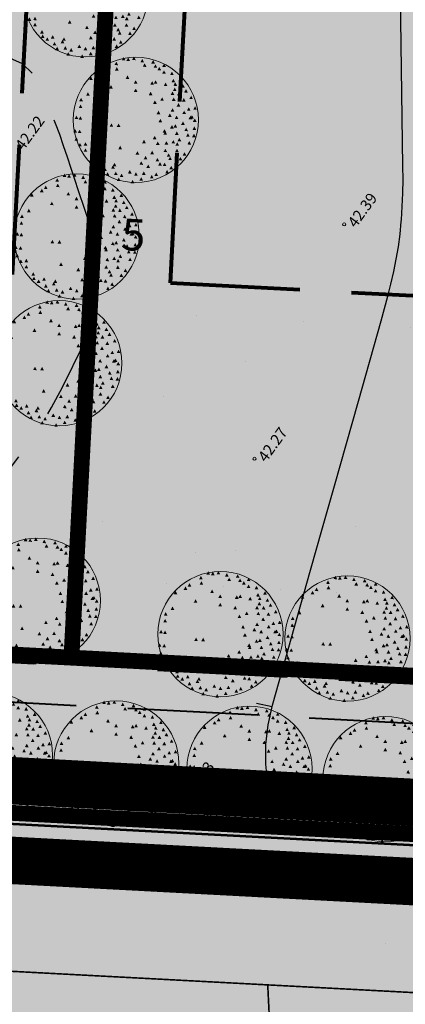
# Model space of a CAD drawing. Extents: x 549745 to 554902, y 6576977 to 6580211.
# Drawn here: x 551198 to 551222, y 6578597 to 6578659 of the extents above; entities that cross this region are included whole.
import ezdxf
from ezdxf.enums import TextEntityAlignment as Align

# ---------------------------------------------------------------- set-up
doc = ezdxf.new("R2010")
doc.units = 0
doc.header["$MEASUREMENT"] = 0
doc.header["$PDMODE"] = 33
doc.header["$PDSIZE"] = 0.3
doc.linetypes.add('CENTER', pattern=[16, 10, -2, 2, -2])
doc.linetypes.add('DGN Style 3', pattern=[11.484314, 8.203081, -3.281232])
for name, color, linetype in [('DP dp alad', 30, 'CENTER'), ('DP dp alad menetl', 52, 'CENTER'), ('DP olev teemaa', 8, 'Continuous'), ('DP tulev ärimaa', 21, 'Continuous'), ('DP äritootm', 191, 'Continuous'), ('DP_TÄNAVAD', 252, 'Continuous'), ('HORISONTAAL', 253, 'Continuous'), ('PIIR OLEV', 22, 'Continuous')]:
    doc.layers.add(name, color=color, linetype=linetype)
for name, color, linetype, lineweight in [('fill', 41, 'Continuous', 13), ('kõrgus', 7, 'Continuous', 0), ('LEGEND', 7, 'Continuous', 0), ('P_hoonestusala', 5, 'DGN Style 3', 80), ('P_krunt', 1, 'Continuous', 53), ('P_kõnnitee', 20, 'DGN Style 3', 40), ('P_puu', 92, 'Continuous', 13), ('P_tee', 7, 'Continuous', 40), ('piir', 24, 'Continuous', 53)]:
    doc.layers.add(name, color=color, linetype=linetype, lineweight=lineweight)
doc.styles.add('romanc', font='romanc.shx', dxfattribs={"height": 1})
doc.styles.add('Style-INTL_ISO_ITALIC', font='INTL_ISO_ITALIC.shx')
doc.styles.add('Style-Tahoma', font='TAHOMA.TTF')
doc.dimstyles.get("Standard").update_dxf_attribs({"dimtxt": 1.25, "dimasz": 0.18, "dimexe": 0.18, "dimexo": 0.0625, "dimgap": 0, "dimtad": 0, "dimdec": 0, "dimzin": 0, "dimdsep": 46, "dimtxsty": 'romanc', "dimcen": 0, "dimse1": 1, "dimse2": 1, "dimsd1": 1, "dimsd2": 1, "dimadec": 0, "dimazin": 0, "dimtfac": 1, "dimtdec": 0, "dimtofl": 0, "dimtmove": 0, "dimatfit": 3, "dimfxl": 0.18, "dimtolj": 1, "dimtzin": 0, "dimarcsym": 0})

# ---------------------------------------------------------------- blocks, each defined once
blk = doc.blocks.new('RING02')
at = {"color": 0, "linetype": 'ByBlock', "lineweight": -2}
blk.add_circle((0, 0), 0.1, dxfattribs=at)
blk = doc.blocks.new('puu1')
at = {"color": 0, "linetype": 'ByBlock', "lineweight": -2}
blk.add_circle((543219.027, 6586401.416), 2.2, dxfattribs=at)
at = {"color": 0, "linetype": 'ByBlock', "lineweight": -2, "extrusion": (0, 0, -1)}
for points in [[(-543218.384, 6586403.409), (-543218.52, 6586403.427), (-543218.458, 6586403.302)], [(-543218.684, 6586403.33), (-543218.821, 6586403.348), (-543218.759, 6586403.223)], [(-543219.19, 6586403.567), (-543219.327, 6586403.585), (-543219.265, 6586403.46)], [(-543219.522, 6586403.377), (-543219.659, 6586403.395), (-543219.597, 6586403.271)], [(-543219.696, 6586403.33), (-543219.833, 6586403.348), (-543219.77, 6586403.223)], [(-543217.783, 6586403.172), (-543217.92, 6586403.19), (-543217.858, 6586403.065)], [(-543217.846, 6586403.045), (-543217.983, 6586403.063), (-543217.921, 6586402.939)], [(-543218.178, 6586403.282), (-543218.315, 6586403.3), (-543218.253, 6586403.176)], [(-543219.996, 6586403.03), (-543220.133, 6586403.047), (-543220.071, 6586402.923)], [(-543220.139, 6586403.156), (-543220.275, 6586403.174), (-543220.213, 6586403.049)], [(-543220.423, 6586403.045), (-543220.56, 6586403.063), (-543220.498, 6586402.939)], [(-543217.166, 6586402.729), (-543217.303, 6586402.747), (-543217.241, 6586402.623)], [(-543217.372, 6586402.935), (-543217.509, 6586402.952), (-543217.447, 6586402.828)], [(-543217.451, 6586402.792), (-543217.588, 6586402.81), (-543217.526, 6586402.686)], [(-543219.364, 6586402.824), (-543219.501, 6586402.842), (-543219.438, 6586402.718)], [(-543220.502, 6586402.903), (-543220.639, 6586402.921), (-543220.577, 6586402.797)], [(-543220.644, 6586402.761), (-543220.781, 6586402.779), (-543220.719, 6586402.654)], [(-543217.08, 6586402.508), (-543217.217, 6586402.526), (-543217.155, 6586402.402)], [(-543217.214, 6586402.366), (-543217.351, 6586402.384), (-543217.288, 6586402.259)], [(-543219.981, 6586402.555), (-543220.117, 6586402.573), (-543220.055, 6586402.449)], [(-543220.676, 6586402.318), (-543220.813, 6586402.336), (-543220.751, 6586402.212)], [(-543220.755, 6586402.476), (-543220.892, 6586402.494), (-543220.83, 6586402.37)], [(-543217.04, 6586402.239), (-543217.177, 6586402.257), (-543217.115, 6586402.133)], [(-543218.289, 6586402.018), (-543218.426, 6586402.036), (-543218.363, 6586401.912)], [(-543219.775, 6586402.05), (-543219.912, 6586402.067), (-543219.85, 6586401.943)], [(-543220.012, 6586402.224), (-543220.149, 6586402.241), (-543220.087, 6586402.117)], [(-543220.874, 6586401.989), (-543221.011, 6586402.007), (-543220.949, 6586401.882)], [(-543220.945, 6586402.145), (-543221.082, 6586402.162), (-543221.019, 6586402.038)], [(-543216.866, 6586401.781), (-543217.003, 6586401.799), (-543216.941, 6586401.675)], [(-543216.977, 6586401.892), (-543217.113, 6586401.909), (-543217.051, 6586401.785)], [(-543218.431, 6586401.813), (-543218.568, 6586401.83), (-543218.506, 6586401.706)], [(-543220.328, 6586401.734), (-543220.465, 6586401.751), (-543220.403, 6586401.627)], [(-543220.423, 6586401.655), (-543220.56, 6586401.672), (-543220.498, 6586401.548)], [(-543220.882, 6586401.828), (-543221.018, 6586401.846), (-543220.956, 6586401.722)], [(-543220.882, 6586401.623), (-543221.018, 6586401.641), (-543220.956, 6586401.517)], [(-543221.078, 6586401.763), (-543221.214, 6586401.781), (-543221.152, 6586401.657)], [(-543216.882, 6586401.591), (-543217.019, 6586401.609), (-543216.956, 6586401.485)], [(-543216.9, 6586401.289), (-543217.036, 6586401.307), (-543216.974, 6586401.182)], [(-543217.056, 6586401.481), (-543217.192, 6586401.499), (-543217.13, 6586401.374)], [(-543217.83, 6586401.307), (-543217.967, 6586401.325), (-543217.905, 6586401.2)], [(-543219.838, 6586401.26), (-543219.975, 6586401.277), (-543219.913, 6586401.153)], [(-543219.996, 6586401.56), (-543220.133, 6586401.578), (-543220.071, 6586401.453)], [(-543220.565, 6586401.323), (-543220.702, 6586401.341), (-543220.64, 6586401.216)], [(-543221.008, 6586401.37), (-543221.145, 6586401.388), (-543221.083, 6586401.264)], [(-543216.819, 6586401.117), (-543216.955, 6586401.135), (-543216.893, 6586401.011)], [(-543217.125, 6586401.108), (-543217.262, 6586401.126), (-543217.2, 6586401.002)], [(-543217.23, 6586401.117), (-543217.366, 6586401.135), (-543217.304, 6586401.011)], [(-543219.617, 6586400.943), (-543219.754, 6586400.961), (-543219.691, 6586400.837)], [(-543220.075, 6586401.117), (-543220.212, 6586401.135), (-543220.15, 6586401.011)], [(-543220.455, 6586400.943), (-543220.591, 6586400.961), (-543220.529, 6586400.837)], [(-543220.613, 6586400.959), (-543220.75, 6586400.977), (-543220.687, 6586400.853)], [(-543220.771, 6586401.054), (-543220.908, 6586401.072), (-543220.845, 6586400.948)], [(-543220.834, 6586401.181), (-543220.971, 6586401.198), (-543220.909, 6586401.074)], [(-543221.033, 6586401.018), (-543221.169, 6586401.036), (-543221.107, 6586400.911)], [(-543216.898, 6586400.691), (-543217.034, 6586400.708), (-543216.972, 6586400.584)], [(-543217.008, 6586400.896), (-543217.145, 6586400.914), (-543217.083, 6586400.79)], [(-543217.072, 6586400.691), (-543217.208, 6586400.708), (-543217.146, 6586400.584)], [(-543218.036, 6586400.706), (-543218.173, 6586400.724), (-543218.111, 6586400.6)], [(-543218.494, 6586400.754), (-543218.631, 6586400.772), (-543218.569, 6586400.647)], [(-543219.427, 6586400.722), (-543219.564, 6586400.74), (-543219.502, 6586400.616)], [(-543219.775, 6586400.564), (-543219.912, 6586400.582), (-543219.85, 6586400.458)], [(-543219.981, 6586400.596), (-543220.117, 6586400.614), (-543220.055, 6586400.489)], [(-543220.313, 6586400.785), (-543220.449, 6586400.803), (-543220.387, 6586400.679)], [(-543220.581, 6586400.754), (-543220.718, 6586400.772), (-543220.656, 6586400.647)], [(-543220.803, 6586400.612), (-543220.939, 6586400.629), (-543220.877, 6586400.505)], [(-543220.882, 6586400.801), (-543221.018, 6586400.819), (-543220.956, 6586400.695)], [(-543217.119, 6586400.248), (-543217.256, 6586400.266), (-543217.194, 6586400.142)], [(-543217.34, 6586400.533), (-543217.477, 6586400.55), (-543217.415, 6586400.426)], [(-543217.404, 6586400.311), (-543217.54, 6586400.329), (-543217.478, 6586400.205)], [(-543217.826, 6586400.386), (-543217.962, 6586400.404), (-543217.9, 6586400.279)], [(-543218.068, 6586400.375), (-543218.204, 6586400.392), (-543218.142, 6586400.268)], [(-543218.352, 6586400.296), (-543218.489, 6586400.313), (-543218.427, 6586400.189)], [(-543218.732, 6586400.327), (-543218.868, 6586400.345), (-543218.806, 6586400.221)], [(-543218.826, 6586400.533), (-543218.963, 6586400.55), (-543218.901, 6586400.426)], [(-543219.174, 6586400.327), (-543219.311, 6586400.345), (-543219.249, 6586400.221)], [(-543219.222, 6586400.39), (-543219.358, 6586400.408), (-543219.296, 6586400.284)], [(-543219.49, 6586400.264), (-543219.627, 6586400.282), (-543219.565, 6586400.157)], [(-543219.854, 6586400.327), (-543219.991, 6586400.345), (-543219.929, 6586400.221)], [(-543220.154, 6586400.217), (-543220.291, 6586400.234), (-543220.229, 6586400.11)], [(-543220.249, 6586400.533), (-543220.386, 6586400.55), (-543220.324, 6586400.426)], [(-543220.502, 6586400.485), (-543220.639, 6586400.503), (-543220.577, 6586400.379)], [(-543220.724, 6586400.327), (-543220.86, 6586400.345), (-543220.798, 6586400.221)], [(-543217.372, 6586400.058), (-543217.509, 6586400.076), (-543217.447, 6586399.952)], [(-543217.593, 6586400.106), (-543217.73, 6586400.124), (-543217.668, 6586399.999)], [(-543217.878, 6586400.122), (-543218.015, 6586400.139), (-543217.952, 6586400.015)], [(-543218.257, 6586399.995), (-543218.394, 6586400.013), (-543218.332, 6586399.889)], [(-543218.684, 6586399.964), (-543218.821, 6586399.981), (-543218.759, 6586399.857)], [(-543218.921, 6586400.09), (-543219.058, 6586400.108), (-543218.996, 6586399.984)], [(-543219.095, 6586399.916), (-543219.232, 6586399.934), (-543219.17, 6586399.81)], [(-543219.411, 6586399.995), (-543219.548, 6586400.013), (-543219.486, 6586399.889)], [(-543219.585, 6586400.185), (-543219.722, 6586400.203), (-543219.66, 6586400.078)], [(-543219.822, 6586400.027), (-543219.959, 6586400.045), (-543219.897, 6586399.92)], [(-543220.139, 6586399.932), (-543220.275, 6586399.95), (-543220.213, 6586399.826)], [(-543220.186, 6586399.9), (-543220.323, 6586399.918), (-543220.261, 6586399.794)], [(-543220.344, 6586400.153), (-543220.481, 6586400.171), (-543220.419, 6586400.047)], [(-543220.502, 6586399.995), (-543220.639, 6586400.013), (-543220.577, 6586399.889)], [(-543217.657, 6586399.806), (-543217.793, 6586399.823), (-543217.731, 6586399.699)], [(-543217.815, 6586399.727), (-543217.951, 6586399.744), (-543217.889, 6586399.62)], [(-543218.194, 6586399.837), (-543218.331, 6586399.855), (-543218.269, 6586399.731)], [(-543218.273, 6586399.695), (-543218.41, 6586399.713), (-543218.348, 6586399.589)], [(-543218.558, 6586399.663), (-543218.694, 6586399.681), (-543218.632, 6586399.557)], [(-543218.621, 6586399.774), (-543218.758, 6586399.792), (-543218.695, 6586399.668)], [(-543218.921, 6586399.632), (-543219.058, 6586399.65), (-543218.996, 6586399.525)], [(-543219.111, 6586399.758), (-543219.248, 6586399.776), (-543219.186, 6586399.652)], [(-543219.285, 6586399.79), (-543219.422, 6586399.808), (-543219.359, 6586399.683)], [(-543219.587, 6586399.641), (-543219.724, 6586399.659), (-543219.662, 6586399.534)], [(-543219.712, 6586399.806), (-543219.848, 6586399.823), (-543219.786, 6586399.699)], [(-543219.917, 6586399.6), (-543220.054, 6586399.618), (-543219.992, 6586399.494)], [(-543220.152, 6586399.754), (-543220.288, 6586399.771), (-543220.226, 6586399.647)], [(-543218.115, 6586399.474), (-543218.252, 6586399.492), (-543218.19, 6586399.367)], [(-543218.321, 6586399.442), (-543218.457, 6586399.46), (-543218.395, 6586399.336)], [(-543218.763, 6586399.363), (-543218.9, 6586399.381), (-543218.838, 6586399.257)], [(-543218.985, 6586399.347), (-543219.121, 6586399.365), (-543219.059, 6586399.241)], [(-543219.396, 6586399.442), (-543219.532, 6586399.46), (-543219.47, 6586399.336)], [(-543219.7, 6586399.46), (-543219.837, 6586399.478), (-543219.775, 6586399.354)]]:
    blk.add_solid(points, dxfattribs=at)
blk = doc.blocks.new('*D61')
at = {"layer": 'Defpoints', "color": 0, "transparency": 16777216}
for p in [(551202.551, 6578643.836), (551202.504, 6578642.952), (551207.496, 6578642.686)]:
    blk.add_point(p, dxfattribs=at)
at = {"layer": 'LEGEND', "color": 0, "lineweight": 13, "transparency": 16777216, "insert": (551205.154, 6578645.721), "char_height": 2, "attachment_point": 5, "rotation": 356.95215, "style": 'Style-Tahoma'}
blk.add_mtext('\\fTahoma|b0|i0|c186|p39;5', dxfattribs=at)
blk = doc.blocks.new('TerminatorOpen_0.5')
at = {"color": 0, "linetype": 'ByBlock', "lineweight": -2}
for q in [(-1, 0.25), (-1, 0), (-1, -0.25)]:
    blk.add_line((0, 0), q, dxfattribs=at)

msp = doc.modelspace()

# ---------------------------------------------------------------- hatches: boundary and pattern name
at = {"layer": 'DP olev teemaa', "ltscale": 0.5}
msp.add_hatch(color=256, dxfattribs=at).paths.add_polyline_path([(551112.699, 6578623.668), (551401.81, 6578608.37), (551400.819, 6578598.409), (551109.724, 6578613.812)])
h = msp.add_hatch(color=256, dxfattribs=at)
h.paths.add_polyline_path([(550816.307, 6578602.61), (550812.566, 6578587.815), (550815.542, 6578582.578), (550821.041, 6578572.89), (550846.067, 6578528.839), (550845.881, 6578514.015), (550852.273, 6578513.873), (550892.903, 6578512.982), (550942.984, 6578511.798), (550972.283, 6578511.098), (551060.146, 6578534.794), (551120.086, 6578517.714), (551161.961, 6578505.781), (551190.148, 6578497.749), (551213.191, 6578498.873), (551264.439, 6578501.38), (551263.465, 6578521.368), (551217.524, 6578519.114), (551192.464, 6578517.889), (551171.231, 6578523.934), (551106.566, 6578542.391), (551098.209, 6578544.745), (551099.299, 6578549.891), (551107.141, 6578554.148), (551118.375, 6578560.241), (551132.351, 6578602.595), (551167.478, 6578600.74), (551213.656, 6578598.293), (551259.826, 6578595.852), (551399.822, 6578588.446), (551400.822, 6578598.409), (551115.126, 6578613.528), (551109.727, 6578613.812), (551097.738, 6578577.496), (551069.567, 6578562.204), (550969.378, 6578535.178), (550874.222, 6578537.436), (550870.581, 6578542.576), (550844.058, 6578581.89), (550847.724, 6578603.187)])
h.paths.add_polyline_path([(551113.226, 6578564.532), (551117.73, 6578575.861), (551111.083, 6578578.056), (551106.933, 6578569.77), (551072.762, 6578552.811), (551061.175, 6578548.556), (551084.952, 6578541.779), (551087.882, 6578552.056)], flags=16)
at = {"layer": 'DP tulev ärimaa', "ltscale": 0.5}
h = msp.add_hatch(color=256, dxfattribs=at)
h.paths.add_polyline_path([(551204.67, 6578683.893), (551280.038, 6578679.905), (551276.603, 6578614.996), (551201.235, 6578618.984)])
h.paths.add_polyline_path([(551348.644, 6578611.184), (551355.903, 6578675.89), (551280.038, 6578679.905), (551276.603, 6578614.996)])
h.paths.add_polyline_path([(551143.671, 6578687.12), (551124.345, 6578623.052), (551201.235, 6578618.984), (551204.67, 6578683.893)])
at = {"layer": 'DP äritootm', "ltscale": 0.5}
for points in [[(551167.478, 6578600.74), (551171.231, 6578523.934), (551192.464, 6578517.889), (551217.524, 6578519.114), (551213.656, 6578598.293)], [(551213.656, 6578598.293), (551217.524, 6578519.114), (551263.465, 6578521.368), (551259.826, 6578595.852)]]:
    msp.add_hatch(color=256, dxfattribs=at).paths.add_polyline_path(points)
at = {"layer": 'DP_TÄNAVAD', "ltscale": 0.5}
for points in [[(551167.048, 6578625.799), (551166.757, 6578620.307), (551173.747, 6578619.937), (551173.774, 6578620.437), (551176.993, 6578620.246), (551177.172, 6578623.262), (551173.933, 6578623.454), (551174.038, 6578625.43), (551176.534, 6578625.298), (551179.031, 6578625.165), (551181.527, 6578625.033), (551184.024, 6578624.901), (551186.52, 6578624.769), (551189.017, 6578624.637), (551191.513, 6578624.505), (551194.01, 6578624.373), (551196.506, 6578624.241), (551196.771, 6578629.234, -0.413616), (551197.822, 6578630.179), (551198.321, 6578630.153), (551198.586, 6578635.146), (551198.086, 6578635.172, -0.414158), (551197.141, 6578636.224), (551197.405, 6578641.217), (551194.908, 6578641.349), (551192.412, 6578641.481), (551189.915, 6578641.613), (551187.419, 6578641.745), (551184.922, 6578641.877), (551182.426, 6578642.01), (551179.929, 6578642.142), (551177.433, 6578642.274), (551177.168, 6578637.281), (551165.185, 6578637.915), (551165.449, 6578642.908), (551162.953, 6578643.04), (551160.456, 6578643.172), (551159.458, 6578643.225), (551157.96, 6578643.304), (551155.463, 6578643.436), (551152.967, 6578643.568), (551150.47, 6578643.7), (551147.974, 6578643.833), (551145.477, 6578643.965), (551145.213, 6578638.972, -0.413616), (551144.162, 6578638.026), (551143.662, 6578638.053), (551143.398, 6578633.06), (551143.898, 6578633.033, -0.414158), (551144.843, 6578631.981), (551144.579, 6578626.988), (551147.076, 6578626.856), (551149.572, 6578626.724), (551152.069, 6578626.592), (551154.565, 6578626.46), (551157.062, 6578626.328), (551159.558, 6578626.196), (551162.055, 6578626.064), (551164.551, 6578625.932)], [(551238.643, 6578616.503), (551245.633, 6578616.134), (551245.66, 6578616.633), (551248.88, 6578616.443), (551249.058, 6578619.459), (551245.82, 6578619.65), (551245.924, 6578621.626), (551248.421, 6578621.494), (551250.917, 6578621.362), (551253.414, 6578621.23), (551255.91, 6578621.097), (551258.407, 6578620.965), (551260.903, 6578620.833), (551263.4, 6578620.701), (551265.896, 6578620.569), (551268.393, 6578620.437), (551270.889, 6578620.305), (551273.386, 6578620.173), (551273.65, 6578625.166, -0.413616), (551274.701, 6578626.111), (551275.201, 6578626.085), (551275.465, 6578631.078), (551274.965, 6578631.104, -0.414158), (551274.02, 6578632.156), (551274.284, 6578637.149), (551271.787, 6578637.281), (551269.291, 6578637.413), (551269.027, 6578632.42), (551269.291, 6578637.413), (551266.794, 6578637.545), (551266.53, 6578632.552), (551266.794, 6578637.545), (551264.298, 6578637.677), (551264.034, 6578632.684), (551264.298, 6578637.677), (551261.801, 6578637.81), (551259.305, 6578637.942), (551256.808, 6578638.074), (551254.312, 6578638.206), (551251.815, 6578638.338), (551249.319, 6578638.47), (551249.055, 6578633.477), (551237.071, 6578634.111), (551237.336, 6578639.104), (551234.839, 6578639.236), (551232.343, 6578639.368), (551229.846, 6578639.5), (551227.35, 6578639.633), (551224.853, 6578639.765), (551222.357, 6578639.897), (551219.86, 6578640.029), (551217.364, 6578640.161), (551214.867, 6578640.293), (551212.371, 6578640.425), (551209.874, 6578640.557), (551207.378, 6578640.689), (551207.113, 6578635.696, -0.413616), (551206.062, 6578634.751), (551205.563, 6578634.777), (551205.298, 6578629.784), (551205.798, 6578629.758, -0.414158), (551206.743, 6578628.706), (551206.479, 6578623.713), (551208.976, 6578623.581), (551211.472, 6578623.449), (551213.969, 6578623.317), (551216.465, 6578623.185), (551218.962, 6578623.053), (551221.458, 6578622.92), (551223.955, 6578622.788), (551226.451, 6578622.656), (551228.948, 6578622.524), (551231.444, 6578622.392), (551233.941, 6578622.26), (551236.437, 6578622.128), (551238.934, 6578621.996)], [(551245.501, 6578613.637), (551238.511, 6578614.007), (551238.458, 6578613.008, -0.414214), (551232.15, 6578607.334), (551179.237, 6578610.134, -0.414214), (551173.562, 6578616.442), (551173.615, 6578617.441), (551166.625, 6578617.811), (551166.572, 6578616.812, -0.414214), (551160.263, 6578611.137), (551135.631, 6578612.441, 0.338281), (551118.59, 6578600.794), (551111.083, 6578578.056), (551117.73, 6578575.861), (551125.237, 6578598.6, -0.338281), (551135.261, 6578605.451), (551400.116, 6578591.436), (551400.486, 6578598.427), (551325.557, 6578602.391, -0.414214), (551319.882, 6578608.7), (551319.935, 6578609.699), (551312.945, 6578610.068), (551312.892, 6578609.07, -0.414214), (551306.583, 6578603.395), (551251.123, 6578606.33, -0.414214), (551245.449, 6578612.638)]]:
    msp.add_hatch(color=254, dxfattribs=at).paths.add_polyline_path(points)
at = {"layer": 'fill'}
for points in [[(551205.298, 6578629.784), (551205.563, 6578634.777), (551205.827, 6578639.77, -0.414214), (551206.878, 6578640.716), (551207.378, 6578640.689), (551209.874, 6578640.557), (551212.371, 6578640.425), (551214.867, 6578640.293), (551217.364, 6578640.161), (551219.86, 6578640.029), (551222.357, 6578639.897), (551224.853, 6578639.765), (551227.35, 6578639.633), (551229.846, 6578639.5), (551232.343, 6578639.368), (551234.839, 6578639.236), (551237.336, 6578639.104), (551237.071, 6578634.111), (551249.055, 6578633.477), (551249.319, 6578638.47), (551251.815, 6578638.338), (551254.312, 6578638.206), (551256.808, 6578638.074), (551259.305, 6578637.942), (551261.801, 6578637.81), (551264.298, 6578637.677), (551266.794, 6578637.545), (551269.291, 6578637.413), (551271.787, 6578637.281), (551274.284, 6578637.149), (551274.39, 6578639.146), (551205.985, 6578642.766, 0.414214), (551203.882, 6578640.874), (551202.799, 6578620.403, -0.414214), (551200.696, 6578618.511), (551206.688, 6578618.194, -0.414214), (551204.796, 6578620.297)], [(551116.052, 6578614.26, 0.009775), (551115.331, 6578613.515), (551118.714, 6578613.336, -0.198461), (551136.001, 6578619.431), (551166.625, 6578617.811), (551173.615, 6578617.441), (551209.355, 6578615.55), (551238.511, 6578614.007), (551245.501, 6578613.637), (551286.681, 6578611.458), (551312.945, 6578610.068), (551319.935, 6578609.699), (551401.513, 6578605.382), (551401.761, 6578607.872), (551320.067, 6578612.195), (551313.077, 6578612.565), (551282.71, 6578614.172), (551281.121, 6578614.256), (551275.13, 6578614.573), (551245.633, 6578616.134), (551238.643, 6578616.503), (551206.688, 6578618.194), (551200.696, 6578618.511), (551173.747, 6578619.937), (551166.757, 6578620.307), (551146.502, 6578621.379), (551144.788, 6578621.47), (551144.788, 6578621.47), (551144.788, 6578621.47), (551138.796, 6578621.787), (551138.796, 6578621.787), (551136.133, 6578621.928, 0.123894), (551123.441, 6578619.438, -0.64945), (551120.674, 6578621.825), (551121.096, 6578623.224), (551119.04, 6578623.333), (551116.556, 6578615.101, -0.124504)]]:
    msp.add_hatch(color=256, dxfattribs=at).paths.add_polyline_path(points)

# ---------------------------------------------------------------- linework, layer by layer
at = {"layer": 'DP dp alad', "ltscale": 0.5, "const_width": 3}
msp.add_lwpolyline([(550837.01, 6578397.345), (551384.932, 6578424.86), (551402.163, 6578600.125), (551106.504, 6578616.127)], dxfattribs=at)
at = {"layer": 'DP dp alad menetl', "ltscale": 0.5, "const_width": 3}
msp.add_lwpolyline([(551105.747, 6578611.018), (551403.52, 6578595.261), (551408.845, 6578648.742), (551405.962, 6578649.544), (551418.998, 6578766.435), (551431.216, 6578905.392), (551386.445, 6578910.137), (551355.285, 6578909.714), (551319.057, 6578905.295), (551275.018, 6578893.777), (551248.787, 6578892.914), (551202.825, 6578905.374), (551195.137, 6578907.741), (551145.523, 6578742.801)], close=True, dxfattribs=at)
at = {"layer": 'fill', "const_width": 0.00003, "flags": 128}
msp.add_lwpolyline([(551200.696, 6578618.511), (551206.688, 6578618.194)], dxfattribs=at)
at = {"layer": 'HORISONTAAL', "linetype": 'Continuous'}
msp.add_line((551213.936, 6578615.881), (551212.951, 6578616.091), dxfattribs=at)
at = {"layer": 'HORISONTAAL', "linetype": 'DGN Style 3', "flags": 128}
msp.add_lwpolyline([(551191.044, 6578613.384), (551194.801, 6578626.027), (551195.294, 6578627.4), (551195.896, 6578628.718), (551196.653, 6578629.961), (551197.497, 6578631.153), (551198.387, 6578632.323), (551199.22, 6578633.534), (551199.967, 6578634.797), (551200.665, 6578636.095), (551201.991, 6578638.779), (551202.624, 6578640.582), (551202.967, 6578642.411), (551202.869, 6578644.264), (551202.482, 6578646.142), (551201.683, 6578648.494), (551201.449, 6578649.209), (551201.21, 6578649.915), (551200.976, 6578650.63), (551200.742, 6578651.345), (551200.494, 6578652.058), (551200.235, 6578652.754), (551199.953, 6578653.454), (551199.646, 6578654.136), (551198.901, 6578655.78), (551198.141, 6578656.52), (551197.346, 6578656.889), (551196.491, 6578656.683), (551195.603, 6578656.093), (551195.104, 6578655.392), (551193.996, 6578653.651), (551193.018, 6578651.851), (551192.25, 6578649.948), (551191.613, 6578647.988), (551189.481, 6578640.002), (551189.289, 6578639.263), (551189.095, 6578638.538), (551188.895, 6578637.805), (551188.701, 6578637.081), (551188.446, 6578636.375), (551188.135, 6578635.711), (551187.73, 6578635.103), (551187.261, 6578634.529), (551183.634, 6578630.689), (551181.44, 6578628.884), (551179.061, 6578627.488), (551176.411, 6578626.721), (551173.584, 6578626.356), (551170.605, 6578626.412), (551167.637, 6578626.533), (551164.668, 6578626.754), (551161.702, 6578627.048), (551155.127, 6578627.805), (551152.976, 6578628.284), (551150.944, 6578629.01), (551149.106, 6578630.139), (551147.387, 6578631.516), (551146.009, 6578633.225), (551144.92, 6578635.058), (551144.258, 6578637.087), (551143.891, 6578639.248), (551143.626, 6578643.809), (551143.616, 6578644.101), (551143.604, 6578644.407), (551143.608, 6578644.701), (551143.61, 6578645.009), (551143.628, 6578645.305), (551143.668, 6578645.598), (551143.73, 6578645.887), (551143.806, 6578646.178), (551143.913, 6578646.545), (551144.103, 6578646.976), (551144.344, 6578647.357), (551144.673, 6578647.674), (551145.054, 6578647.941), (551146.005, 6578648.448), (551146.921, 6578648.907), (551147.857, 6578649.326), (551148.818, 6578649.677), (551149.792, 6578649.994), (551158.056, 6578652.386), (551159.641, 6578653.05), (551161.059, 6578653.909), (551162.251, 6578655.07), (551163.291, 6578656.428), (551163.984, 6578657.99), (551164.434, 6578659.592), (551164.503, 6578661.249), (551164.322, 6578662.953), (551164.224, 6578663.395), (551163.713, 6578665.327), (551163.101, 6578667.22), (551162.368, 6578669.067), (551161.539, 6578670.883), (551156.836, 6578680.238), (551152.757, 6578697.936), (551152.422, 6578700.481), (551152.413, 6578702.999), (551152.87, 6578705.476), (551153.652, 6578707.925), (551154.667, 6578710.353), (551155.666, 6578712.793), (551156.64, 6578715.25), (551157.592, 6578717.712), (551158.217, 6578719.384), (551159.284, 6578722.715), (551160.119, 6578726.103), (551160.602, 6578729.55), (551160.848, 6578733.046), (551160.938, 6578738.313), (551160.956, 6578740.528), (551160.918, 6578742.734), (551160.829, 6578744.939), (551160.697, 6578747.151), (551160.561, 6578748.883), (551160.509, 6578750.221), (551160.529, 6578751.555), (551160.656, 6578752.885), (551160.85, 6578754.204), (551161.124, 6578755.514), (551161.412, 6578756.826), (551161.745, 6578758.13), (551162.107, 6578759.426), (551170.263, 6578787.596), (551170.514, 6578788.688), (551170.679, 6578789.78), (551170.72, 6578790.889), (551170.681, 6578792.006), (551170.423, 6578794.743)], dxfattribs=at)
at = {"layer": 'HORISONTAAL', "linetype": 'Continuous', "flags": 128}
msp.add_lwpolyline([(551214.069, 6578608.458), (551213.659, 6578610.984), (551213.539, 6578612.247), (551213.53, 6578613.491), (551213.685, 6578614.739), (551213.95, 6578615.969), (551216.362, 6578624.507), (551217.123, 6578627.181), (551217.878, 6578629.848), (551218.64, 6578632.523), (551219.395, 6578635.189), (551220.838, 6578640.275), (551221.045, 6578641.052), (551221.253, 6578641.829), (551221.446, 6578642.604), (551221.623, 6578643.391), (551221.786, 6578644.175), (551221.928, 6578644.963), (551222.025, 6578645.758), (551222.1, 6578646.557), (551222.112, 6578646.66), (551222.165, 6578647.512), (551222.197, 6578648.355), (551222.213, 6578649.209), (551222.208, 6578650.067), (551222.035, 6578662.394)], dxfattribs=at)
at = {"layer": 'P_hoonestusala'}
msp.add_line((551207.496, 6578642.686), (551272.878, 6578639.226), dxfattribs=at)
at = {"layer": 'P_hoonestusala', "flags": 128}
for points in [[(551197.51, 6578643.214), (551199.413, 6578679.164), (551160.019, 6578681.248)], [(551207.496, 6578642.686), (551209.399, 6578678.636), (551274.781, 6578675.176), (551272.878, 6578639.226)]]:
    msp.add_lwpolyline(points, dxfattribs=at)
at = {"layer": 'P_krunt', "const_width": 1, "flags": 128}
for points in [[(551143.671, 6578687.12), (551124.345, 6578623.052), (551201.235, 6578618.984), (551204.67, 6578683.893)], [(551204.67, 6578683.893), (551280.038, 6578679.905), (551276.603, 6578614.996), (551201.235, 6578618.984)], [(551112.699, 6578623.668), (551401.81, 6578608.37), (551400.819, 6578598.409), (551109.724, 6578613.812)]]:
    msp.add_lwpolyline(points, close=True, dxfattribs=at)
at = {"layer": 'P_kõnnitee', "flags": 128}
for points in [[(551144.788, 6578621.47), (551200.696, 6578618.511)], [(551136.001, 6578619.431), (551209.355, 6578615.55), (551286.681, 6578611.458), (551401.513, 6578605.382)], [(551206.688, 6578618.194), (551275.13, 6578614.573)]]:
    msp.add_lwpolyline(points, dxfattribs=at)
at = {"layer": 'P_tee', "const_width": 0.00003, "flags": 128}
for points in [[(551203.882, 6578640.874, -0.414214), (551205.985, 6578642.766)], [(551205.827, 6578639.77, -0.414214), (551206.878, 6578640.716)], [(551196.771, 6578629.234, -0.413616), (551197.822, 6578630.179), (551198.321, 6578630.153), (551198.586, 6578635.146), (551198.086, 6578635.172, -0.414158), (551197.141, 6578636.224)], [(551207.113, 6578635.696, -0.413616), (551206.062, 6578634.751), (551205.563, 6578634.777), (551205.298, 6578629.784), (551205.798, 6578629.758, -0.414158), (551206.743, 6578628.706)], [(551202.799, 6578620.403, -0.414214), (551200.696, 6578618.511)], [(551204.796, 6578620.297, 0.414214), (551206.688, 6578618.194)]]:
    msp.add_lwpolyline(points, format="xyb", dxfattribs=at)
for points in [[(551205.985, 6578642.766), (551274.39, 6578639.146)], [(551203.882, 6578640.874), (551202.799, 6578620.403)], [(551206.878, 6578640.716), (551237.336, 6578639.104)], [(551207.378, 6578640.689), (551207.113, 6578635.696)], [(551209.874, 6578640.557), (551209.61, 6578635.564)], [(551212.371, 6578640.425), (551212.106, 6578635.432)], [(551205.827, 6578639.77), (551204.796, 6578620.297)], [(551214.867, 6578640.293), (551214.603, 6578635.3)], [(551217.364, 6578640.161), (551217.099, 6578635.168)], [(551219.86, 6578640.029), (551219.596, 6578635.036)], [(551222.357, 6578639.897), (551222.092, 6578634.904)], [(551206.743, 6578628.706), (551206.479, 6578623.713)], [(551209.24, 6578628.574), (551208.976, 6578623.581)], [(551211.736, 6578628.442), (551211.472, 6578623.449)], [(551214.233, 6578628.31), (551213.969, 6578623.317)], [(551216.729, 6578628.178), (551216.465, 6578623.185)], [(551219.226, 6578628.046), (551218.962, 6578623.053)], [(551221.722, 6578627.913), (551221.458, 6578622.92)], [(551206.479, 6578623.713), (551238.934, 6578621.996)], [(551179.237, 6578610.134), (551232.15, 6578607.334)], [(551135.261, 6578605.451), (551400.116, 6578591.436)]]:
    msp.add_lwpolyline(points, dxfattribs=at)
at = {"layer": 'piir', "flags": 128}
msp.add_lwpolyline([(551406.364, 6578647.046), (551403.46, 6578647.854), (551416.709, 6578766.665), (551426.386, 6578881.052), (551428.739, 6578903.342), (551386.339, 6578907.835), (551355.44, 6578907.416), (551319.489, 6578903.031), (551275.351, 6578891.487), (551248.518, 6578890.604), (551202.186, 6578903.164), (551196.673, 6578904.862), (551147.725, 6578742.138), (551108.796, 6578613.16), (551115.086, 6578612.829), (551401.449, 6578597.675)], close=True, dxfattribs=at)
at = {"layer": 'PIIR OLEV', "linetype": 'Continuous', "ltscale": 2, "const_width": 0.1}
for points in [[(551405.609, 6578646.529), (551402.698, 6578647.339), (551416.012, 6578766.733), (551425.689, 6578881.118), (551427.969, 6578902.72), (551386.307, 6578907.135), (551355.488, 6578906.716), (551319.62, 6578902.342), (551275.453, 6578890.79), (551248.436, 6578889.901), (551201.991, 6578902.492), (551197.14, 6578903.985), (551148.395, 6578741.936), (551109.724, 6578613.812), (551115.123, 6578613.528), (551400.819, 6578598.409)], [(551405.613, 6578646.529), (551402.701, 6578647.339), (551416.016, 6578766.733), (551425.692, 6578881.118), (551427.973, 6578902.72), (551386.31, 6578907.135), (551355.491, 6578906.716), (551319.624, 6578902.342), (551275.456, 6578890.79), (551248.439, 6578889.901), (551201.994, 6578902.492), (551197.144, 6578903.985), (551148.399, 6578741.936), (551109.727, 6578613.812), (551115.126, 6578613.528), (551400.822, 6578598.409)], [(551167.478, 6578600.74), (551171.231, 6578523.934), (551192.464, 6578517.889), (551217.524, 6578519.114), (551213.656, 6578598.293)], [(551213.653, 6578598.293), (551217.52, 6578519.115), (551263.462, 6578521.369), (551259.822, 6578595.852)], [(551213.656, 6578598.293), (551217.524, 6578519.114), (551263.465, 6578521.368), (551259.826, 6578595.852)]]:
    msp.add_lwpolyline(points, close=True, dxfattribs=at)
for points in [[(551399.819, 6578588.446), (551400.819, 6578598.409), (551115.123, 6578613.528), (551109.724, 6578613.812), (551097.735, 6578577.496)], [(551399.822, 6578588.446), (551400.822, 6578598.409), (551115.126, 6578613.528), (551109.727, 6578613.812), (551097.738, 6578577.496)], [(551118.371, 6578560.241), (551132.348, 6578602.595), (551167.475, 6578600.74), (551213.653, 6578598.293), (551259.822, 6578595.852)], [(551118.375, 6578560.241), (551132.351, 6578602.595), (551167.478, 6578600.74), (551213.656, 6578598.293), (551259.826, 6578595.852)]]:
    msp.add_lwpolyline(points, dxfattribs=at)

# ---------------------------------------------------------------- block references
at = {"layer": 'kõrgus', "rotation": 53.91560539574786}
for p in [(551218.492, 6578646.378), (551212.815, 6578631.559), (551208.192, 6578610.427)]:
    msp.add_blockref('RING02', p, dxfattribs=at)
at = {"layer": 'P_puu', "xscale": 1.800000000151382, "yscale": 1.799999999775082, "zscale": 1.8, "rotation": 53.91560539968396}
for p in [(9556348.979, -1194165.236), (9556352.171, -1194173.172), (9556348.43, -1194180.544), (9556347.331, -1194188.559), (9556345.968, -1194203.571), (9556340.067, -1194204.848), (9556357.522, -1194205.686), (9556365.562, -1194205.968), (9556374.098, -1194206.733), (9556342.948, -1194213.351), (9556350.935, -1194213.868), (9556359.365, -1194214.197), (9556367.965, -1194214.854)]:
    msp.add_blockref('puu1', p, dxfattribs=at)

# ---------------------------------------------------------------- texts
at = {"layer": 'kõrgus', "style": 'Style-INTL_ISO_ITALIC'}
for s, p in [(' 42.22', (551197.772, 6578651.022)), (' 42.39', (551218.815, 6578646.142)), (' 42.27', (551213.138, 6578631.323)), (' 42.43', (551208.515, 6578610.191))]:
    msp.add_text(s, height=0.7, rotation=53.96924, dxfattribs=at).set_placement(p, align=Align.MIDDLE_LEFT)

# ---------------------------------------------------------------- dimensions: what is measured, and where the dimension line sits
at = {"layer": 'LEGEND', "lineweight": 13}
dim = msp.add_linear_dim(base=(551202.551, 6578643.836), p1=(551207.496, 6578642.686), p2=(551202.504, 6578642.952), angle=176.95215, text='\\fTahoma|b0|i0|c186|p39;<>', dimstyle='Standard', override={"dimtxt": 2, "dimasz": 2, "dimexe": 1, "dimexo": 1, "dimgap": 1, "dimtad": 1, "dimtih": 0, "dimtoh": 0, "dimdec": 0, "dimzin": 11, "dimtxsty": 'Style-Tahoma', "dimblk": 'TerminatorOpen_0.5', "dimtdec": 0, "dimtolj": 0, "dimtzin": 11}, dxfattribs=at)
dim.commit()
dim.dimension.update_dxf_attribs({"geometry": '*D61', "text_midpoint": (551205.047, 6578643.703), "dimtype": 160})

doc.saveas('drawing.dxf')
